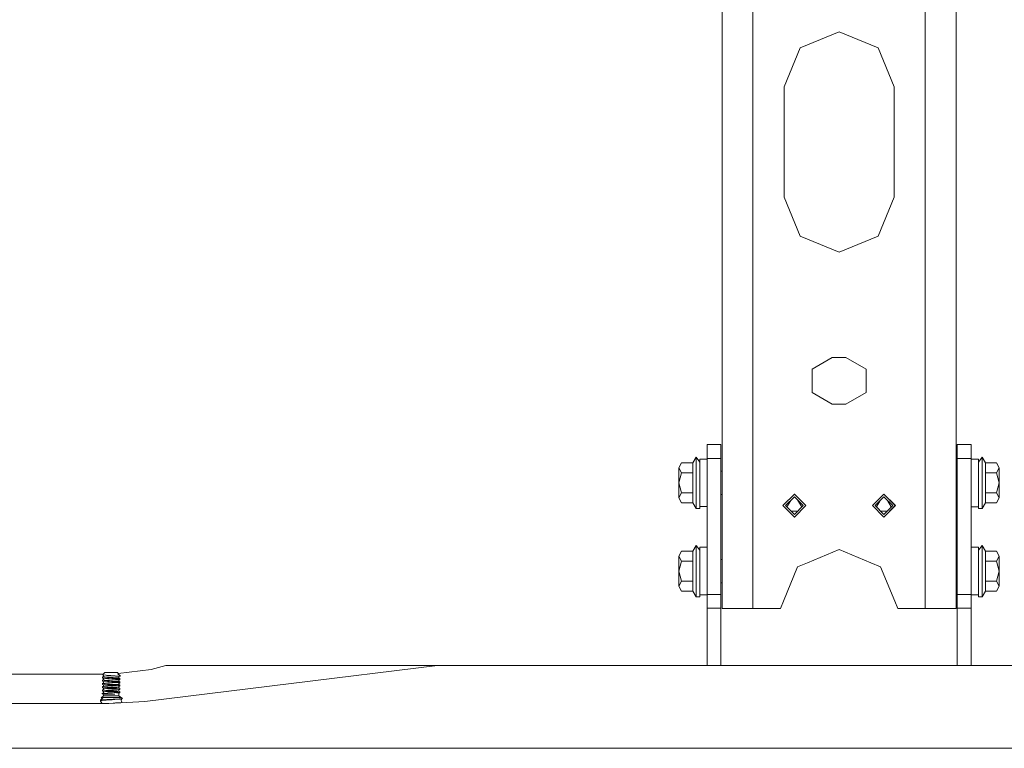
# Model space of a CAD drawing. Units: millimetres. Extents: x 967 to 8541, y -1600 to 1612.
# Drawn here: x 3028 to 3699, y -413 to 83 of the extents above; entities that cross this region are included whole.
import ezdxf

# ---------------------------------------------------------------- set-up
doc = ezdxf.new("R2010")
doc.units = ezdxf.units.MM
doc.layers.add('1', color=7, linetype='Continuous', true_color=0xffffff)

msp = doc.modelspace()

# ---------------------------------------------------------------- linework, layer by layer
at = {"layer": '1', "color": 18, "linetype": 'Continuous', "lineweight": 13}
for p, q in [((3506.249963, 0), (3506.249963, 145.925005)), ((3665.750026, 145.925005), (3665.750026, 0)), ((3527.25011, -110.812502), (3527.25011, 110.812498)), ((3644.750117, -110.812502), (3644.750117, 110.812498)), ((3564.382612, 66.045736), (3585.999965, 75.000001)), ((3585.999965, 75.000001), (3607.617616, 66.045736)), ((3548.50012, 37.500003), (3559.483587, 64.016504)), ((3564.382612, 66.045736), (3559.483587, 64.016504)), ((3612.516402, 64.016504), (3607.617616, 66.045736)), ((3623.500108, 37.500003), (3612.516402, 64.016504)), ((3548.50012, -37.5), (3548.50012, 37.500003)), ((3623.500108, 37.500003), (3623.500108, -37.5)), ((3506.249963, -145.924995), (3506.249963, 0)), ((3665.750026, 0), (3665.750026, -145.924995)), ((3548.50012, -37.5), (3559.483587, -64.016508)), ((3623.500108, -37.5), (3612.516402, -64.016508)), ((3559.483587, -64.016508), (3564.382612, -66.045741)), ((3585.999965, -75.000005), (3564.382612, -66.045741)), ((3607.617616, -66.045741), (3585.999965, -75.000005)), ((3612.516402, -64.016508), (3607.617616, -66.045741)), ((3527.25011, -209.017495), (3527.25011, -110.812502)), ((3644.750117, -209.017495), (3644.750117, -110.812502)), ((3506.249963, -202.124993), (3506.249963, -145.924995)), ((3581.300079, -146.624992), (3567.55191, -154.562498)), ((3581.300079, -146.624992), (3590.69991, -146.624992)), ((3590.69991, -146.624992), (3604.448079, -154.562498)), ((3665.750026, -145.924995), (3665.750026, -202.124993)), ((3567.55191, -154.562498), (3567.55191, -170.437495)), ((3604.448079, -154.562498), (3604.448079, -170.437495)), ((3567.55191, -170.437495), (3581.300079, -178.375001)), ((3590.69991, -178.375001), (3604.448079, -170.437495)), ((3590.69991, -178.375001), (3581.300079, -178.375001)), ((3496.00011, -205.950002), (3505.500137, -205.950002)), ((3496.00011, -205.950002), (3496.00011, -215.449999)), ((3505.500137, -205.950002), (3505.500137, -215.449999)), ((3506.249963, -258.599991), (3506.249963, -202.124993)), ((3665.750026, -202.124993), (3665.750026, -258.599991)), ((3666.50009, -205.950002), (3666.50009, -215.449999)), ((3676.000117, -205.950002), (3666.50009, -205.950002)), ((3676.000117, -205.950002), (3676.000117, -215.449999)), ((3488.600074, -214.599992), (3486.356317, -218.48608)), ((3488.600074, -220.646093), (3488.600074, -214.599992)), ((3490.999996, -217.942203), (3488.600074, -214.599992)), ((3527.25011, -317.49999), (3527.25011, -209.017495)), ((3644.750117, -317.49999), (3644.750117, -209.017495)), ((3680.999993, -217.942203), (3683.399915, -214.599992)), ((3683.399915, -214.599992), (3683.399915, -220.646093)), ((3683.399915, -214.599992), (3685.643672, -218.48608)), ((3478.724061, -218.48608), (3476.900159, -221.88955)), ((3486.356317, -218.48608), (3478.724061, -218.48608)), ((3486.356317, -218.48608), (3486.356317, -225.293035)), ((3488.600074, -220.646093), (3488.600074, -226.692195)), ((3490.999996, -215.882028), (3496.00011, -215.882028)), ((3490.999996, -215.882028), (3490.999996, -217.942203)), ((3490.999996, -217.942203), (3490.999996, -222.05765)), ((3496.00011, -215.449999), (3496.00011, -279.132868)), ((3505.500137, -215.449999), (3496.00011, -215.449999)), ((3505.500137, -279.132868), (3505.500137, -215.449999)), ((3666.50009, -215.449999), (3666.50009, -279.132868)), ((3676.000117, -215.449999), (3666.50009, -215.449999)), ((3676.000117, -279.132868), (3676.000117, -215.449999)), ((3676.000117, -215.932036), (3680.999993, -215.932036)), ((3680.999993, -217.942203), (3680.999993, -215.932036)), ((3680.999993, -222.107644), (3680.999993, -217.942203)), ((3683.399915, -220.646093), (3683.399915, -226.692195)), ((3685.643672, -218.48608), (3685.643672, -225.293035)), ((3685.643672, -218.48608), (3693.276166, -218.48608)), ((3695.100068, -221.88955), (3693.276166, -218.48608)), ((3476.900159, -221.88955), (3478.724061, -225.293035)), ((3476.900159, -221.88955), (3476.900159, -232.09999)), ((3478.724061, -225.293035), (3476.900159, -232.09999)), ((3486.356317, -225.293035), (3478.724061, -225.293035)), ((3486.356317, -227.893064), (3486.356317, -225.293035)), ((3486.356317, -227.893064), (3486.356317, -238.90696)), ((3488.600074, -236.475001), (3488.600074, -226.692195)), ((3490.999996, -232.049997), (3490.999996, -222.05765)), ((3506.249963, -224.167491), (3505.500137, -224.167491)), ((3665.750026, -224.167491), (3666.50009, -224.167491)), ((3680.999993, -232.09999), (3680.999993, -222.107644)), ((3683.399915, -236.475001), (3683.399915, -226.692195)), ((3685.643672, -225.293035), (3693.276166, -225.293035)), ((3685.643672, -227.893064), (3685.643672, -225.293035)), ((3685.643672, -227.893064), (3685.643672, -238.90696)), ((3693.276166, -225.293035), (3695.100068, -221.88955)), ((3693.276166, -225.293035), (3695.100068, -232.09999)), ((3695.100068, -232.09999), (3695.100068, -221.88955)), ((3478.724061, -238.90696), (3476.900159, -232.09999)), ((3476.900159, -242.310429), (3476.900159, -232.09999)), ((3490.999996, -232.049997), (3490.999996, -237.507785)), ((3680.999993, -237.507785), (3680.999993, -232.09999)), ((3693.276166, -238.90696), (3695.100068, -232.09999)), ((3695.100068, -242.310429), (3695.100068, -232.09999)), ((3476.900159, -242.310429), (3478.724061, -238.90696)), ((3486.356317, -238.90696), (3478.724061, -238.90696)), ((3486.356317, -238.90696), (3486.356317, -241.598914)), ((3488.600074, -236.475001), (3488.600074, -246.257792)), ((3490.999996, -242.042343), (3490.999996, -237.507785)), ((3490.999996, -242.042343), (3490.999996, -237.507785)), ((3506.249963, -240.032489), (3505.500137, -240.032489)), ((3555.500089, -239.694993), (3547.69498, -247.499997)), ((3555.500089, -239.65999), (3548.080026, -247.079993)), ((3555.500089, -241.5), (3549.500047, -247.499997)), ((3555.500089, -239.694993), (3555.417271, -239.742807)), ((3555.500089, -239.694993), (3555.476131, -239.683948)), ((3555.500089, -239.65999), (3563.340007, -247.499997)), ((3555.500089, -239.694993), (3555.524047, -239.683948)), ((3555.500089, -239.694993), (3555.582903, -239.742805)), ((3563.30496, -247.499997), (3555.500089, -239.694993)), ((3561.500131, -247.499997), (3555.500089, -241.5)), ((3608.659982, -247.499997), (3616.4999, -239.65999)), ((3616.4999, -239.694993), (3608.695029, -247.499997)), ((3616.4999, -241.5), (3610.500096, -247.499997)), ((3616.4999, -239.694993), (3616.417082, -239.742809)), ((3616.4999, -239.694993), (3616.475942, -239.683948)), ((3623.919963, -247.079993), (3616.4999, -239.65999)), ((3616.4999, -239.694993), (3616.523858, -239.683948)), ((3616.4999, -239.694993), (3616.582717, -239.742807)), ((3624.305009, -247.499997), (3616.4999, -239.694993)), ((3622.499942, -247.499997), (3616.4999, -241.5)), ((3665.750026, -240.032489), (3666.50009, -240.032489)), ((3680.999993, -237.507785), (3680.999993, -242.092351)), ((3680.999993, -237.507785), (3680.999993, -242.092351)), ((3683.399915, -236.475001), (3683.399915, -246.257792)), ((3685.643672, -238.90696), (3685.643672, -241.598914)), ((3685.643672, -238.90696), (3693.276166, -238.90696)), ((3695.100068, -242.310429), (3693.276166, -238.90696)), ((3476.900159, -242.310429), (3478.724061, -245.713914)), ((3486.356317, -245.713914), (3478.724061, -245.713914)), ((3486.356317, -245.713914), (3486.356317, -241.598914)), ((3488.600074, -249.599988), (3486.356317, -245.713914)), ((3488.600074, -246.257792), (3488.600074, -249.599988)), ((3490.999996, -249.599988), (3490.999996, -242.042343)), ((3490.999996, -248.21795), (3496.00011, -248.21795)), ((3548.080026, -247.079993), (3547.660171, -247.499997)), ((3547.660171, -247.499997), (3548.080026, -247.920001)), ((3547.69498, -247.499997), (3547.707728, -247.452424)), ((3547.69498, -247.499997), (3555.500089, -255.304987)), ((3547.69498, -247.499997), (3547.707728, -247.547571)), ((3548.080026, -247.920001), (3555.500089, -255.340005)), ((3555.500089, -253.500009), (3549.500047, -247.499997)), ((3550.447018, -248.446964), (3553.034292, -243.965779)), ((3563.340007, -247.499997), (3555.500089, -255.340005)), ((3563.30496, -247.499997), (3555.500089, -255.304987)), ((3561.500131, -247.499997), (3555.500089, -253.500009)), ((3560.553017, -248.447107), (3557.965626, -243.965518)), ((3563.30496, -247.499997), (3563.292135, -247.452124)), ((3563.30496, -247.499997), (3563.292135, -247.54787)), ((3616.4999, -255.340005), (3608.659982, -247.499997)), ((3608.695029, -247.499997), (3608.707858, -247.45212)), ((3608.695029, -247.499997), (3616.4999, -255.304987)), ((3608.695029, -247.499997), (3608.707858, -247.547874)), ((3616.4999, -253.500009), (3610.500096, -247.499997)), ((3611.447045, -248.44698), (3614.034229, -243.96575)), ((3624.305009, -247.499997), (3616.4999, -255.304987)), ((3622.499942, -247.499997), (3616.4999, -253.500009)), ((3616.4999, -255.340005), (3623.919963, -247.920001)), ((3621.552971, -248.446964), (3618.965697, -243.965779)), ((3624.340056, -247.499997), (3623.919963, -247.079993)), ((3624.340056, -247.499997), (3623.919963, -247.920001)), ((3624.305009, -247.499997), (3624.292184, -247.452135)), ((3624.305009, -247.499997), (3624.292184, -247.54786)), ((3680.999993, -242.092351), (3680.999993, -249.599988)), ((3683.399915, -249.599988), (3685.643672, -245.713914)), ((3683.399915, -246.257792), (3683.399915, -249.599988)), ((3685.643672, -245.713914), (3685.643672, -241.598914)), ((3685.643672, -245.713914), (3693.276166, -245.713914)), ((3693.276166, -245.713914), (3695.100068, -242.310429)), ((3490.999996, -249.599988), (3488.600074, -249.599988)), ((3553.402561, -251.402492), (3555.500089, -251.402492)), ((3557.597617, -251.402492), (3555.500089, -251.402492)), ((3614.402455, -251.402492), (3616.4999, -251.402492)), ((3618.597427, -251.402492), (3616.4999, -251.402492)), ((3676.000117, -248.267958), (3680.999993, -248.267958)), ((3680.999993, -249.599988), (3683.399915, -249.599988)), ((3506.249963, -258.599991), (3506.249963, -309.175009)), ((3555.500089, -255.304987), (3555.417236, -255.257153)), ((3555.47612, -255.316036), (3555.500089, -255.304987)), ((3555.500089, -255.304987), (3555.47612, -255.316036)), ((3555.500089, -255.304987), (3555.582938, -255.257155)), ((3555.500089, -255.304987), (3555.524057, -255.316036)), ((3616.4999, -255.304987), (3616.417047, -255.257151)), ((3616.4999, -255.304987), (3616.475932, -255.316037)), ((3616.4999, -255.304987), (3616.582753, -255.257153)), ((3616.4999, -255.304987), (3616.523868, -255.316036)), ((3665.750026, -258.599991), (3665.750026, -309.175009)), ((3488.600074, -274.599994), (3486.356317, -278.486068)), ((3488.600074, -280.64611), (3488.600074, -274.599994)), ((3490.999996, -277.942205), (3488.600074, -274.599994)), ((3680.999993, -277.942205), (3683.399915, -274.599994)), ((3683.399915, -274.599994), (3683.399915, -280.64611)), ((3683.399915, -274.599994), (3685.643672, -278.486068)), ((3478.724061, -278.486068), (3476.900159, -281.889553)), ((3486.356317, -278.486068), (3478.724061, -278.486068)), ((3486.356317, -278.486068), (3486.356317, -285.293038)), ((3488.600074, -280.64611), (3488.600074, -286.692197)), ((3490.999996, -275.88203), (3496.00011, -275.88203)), ((3490.999996, -275.88203), (3490.999996, -277.942205)), ((3490.999996, -277.942205), (3490.999996, -282.057638)), ((3496.00011, -307.949985), (3496.00011, -279.132868)), ((3505.500137, -307.949985), (3505.500137, -279.132868)), ((3564.382612, -286.454255), (3585.999965, -277.499998)), ((3585.999965, -277.499998), (3607.617616, -286.454255)), ((3666.50009, -279.132868), (3666.50009, -307.949985)), ((3676.000117, -275.932039), (3680.999993, -275.932039)), ((3676.000117, -279.132868), (3676.000117, -307.949985)), ((3680.999993, -277.942205), (3680.999993, -275.932039)), ((3680.999993, -282.107646), (3680.999993, -277.942205)), ((3683.399915, -280.64611), (3683.399915, -286.692197)), ((3685.643672, -278.486068), (3685.643672, -285.293038)), ((3685.643672, -278.486068), (3693.276166, -278.486068)), ((3695.100068, -281.889553), (3693.276166, -278.486068)), ((3476.900159, -281.889553), (3478.724061, -285.293038)), ((3476.900159, -281.889553), (3476.900159, -292.100007)), ((3478.724061, -285.293038), (3476.900159, -292.100007)), ((3486.356317, -285.293038), (3478.724061, -285.293038)), ((3486.356317, -287.893052), (3486.356317, -285.293038)), ((3486.356317, -287.893052), (3486.356317, -298.906947)), ((3488.600074, -296.474988), (3488.600074, -286.692197)), ((3490.999996, -292.049999), (3490.999996, -282.057638)), ((3506.249963, -284.167493), (3505.500137, -284.167493)), ((3564.382612, -286.454255), (3557.715713, -289.215738)), ((3607.617616, -286.454255), (3614.284276, -289.215738)), ((3665.750026, -284.167493), (3666.50009, -284.167493)), ((3680.999993, -292.100007), (3680.999993, -282.107646)), ((3683.399915, -296.474988), (3683.399915, -286.692197)), ((3685.643672, -285.293038), (3693.276166, -285.293038)), ((3685.643672, -287.893052), (3685.643672, -285.293038)), ((3685.643672, -287.893052), (3685.643672, -298.906947)), ((3693.276166, -285.293038), (3695.100068, -281.889553)), ((3693.276166, -285.293038), (3695.100068, -292.100007)), ((3695.100068, -292.100007), (3695.100068, -281.889553)), ((3478.724061, -298.906947), (3476.900159, -292.100007)), ((3476.900159, -302.310432), (3476.900159, -292.100007)), ((3490.999996, -292.049999), (3490.999996, -297.507788)), ((3548.080026, -312.478418), (3557.715713, -289.215738)), ((3614.284276, -289.215738), (3623.919963, -312.478418)), ((3680.999993, -297.507788), (3680.999993, -292.100007)), ((3693.276166, -298.906947), (3695.100068, -292.100007)), ((3695.100068, -302.310432), (3695.100068, -292.100007)), ((3476.900159, -302.310432), (3478.724061, -298.906947)), ((3486.356317, -298.906947), (3478.724061, -298.906947)), ((3486.356317, -298.906947), (3486.356317, -301.598901)), ((3486.356317, -305.713917), (3486.356317, -301.598901)), ((3488.600074, -296.474988), (3488.600074, -306.257779)), ((3490.999996, -302.04233), (3490.999996, -297.507788)), ((3490.999996, -302.04233), (3490.999996, -297.507788)), ((3506.249963, -300.032491), (3505.500137, -300.032491)), ((3665.750026, -300.032491), (3666.50009, -300.032491)), ((3680.999993, -297.507788), (3680.999993, -302.092338)), ((3680.999993, -297.507788), (3680.999993, -302.092338)), ((3683.399915, -296.474988), (3683.399915, -306.257779)), ((3685.643672, -298.906947), (3685.643672, -301.598901)), ((3685.643672, -298.906947), (3693.276166, -298.906947)), ((3685.643672, -305.713917), (3685.643672, -301.598901)), ((3695.100068, -302.310432), (3693.276166, -298.906947)), ((3476.900159, -302.310432), (3478.724061, -305.713917)), ((3486.356317, -305.713917), (3478.724061, -305.713917)), ((3488.600074, -309.599991), (3486.356317, -305.713917)), ((3488.600074, -306.257779), (3488.600074, -309.599991)), ((3490.999996, -309.599991), (3490.999996, -302.04233)), ((3490.999996, -308.217967), (3496.00011, -308.217967)), ((3505.500137, -307.949985), (3496.00011, -307.949985)), ((3496.00011, -317.449982), (3496.00011, -307.949985)), ((3505.500137, -317.449982), (3505.500137, -307.949985)), ((3666.50009, -317.449982), (3666.50009, -307.949985)), ((3676.000117, -307.949985), (3666.50009, -307.949985)), ((3676.000117, -307.949985), (3676.000117, -317.449982)), ((3676.000117, -308.267946), (3680.999993, -308.267946)), ((3680.999993, -302.092338), (3680.999993, -309.599991)), ((3683.399915, -309.599991), (3685.643672, -305.713917)), ((3683.399915, -306.257779), (3683.399915, -309.599991)), ((3685.643672, -305.713917), (3693.276166, -305.713917)), ((3693.276166, -305.713917), (3695.100068, -302.310432)), ((3490.999996, -309.599991), (3488.600074, -309.599991)), ((3506.249963, -309.175009), (3506.249963, -317.49999)), ((3546.000062, -317.49999), (3548.080026, -312.478418)), ((3623.919963, -312.478418), (3625.999926, -317.49999)), ((3665.750026, -309.175009), (3665.750026, -317.49999)), ((3680.999993, -309.599991), (3683.399915, -309.599991)), ((3505.500137, -317.449982), (3496.00011, -317.449982)), ((3496.00011, -325.488473), (3496.00011, -317.449982)), ((3505.500137, -325.488473), (3505.500137, -317.449982)), ((3512.400924, -317.49999), (3506.249963, -317.49999)), ((3527.25011, -317.49999), (3512.400924, -317.49999)), ((3527.25011, -317.49999), (3546.000062, -317.49999)), ((3644.750117, -317.49999), (3625.999926, -317.49999)), ((3644.750117, -317.49999), (3659.599303, -317.49999)), ((3659.599303, -317.49999), (3665.750026, -317.49999)), ((3666.50009, -325.488473), (3666.50009, -317.449982)), ((3676.000117, -317.449982), (3666.50009, -317.449982)), ((3676.000117, -317.449982), (3676.000117, -325.488473)), ((3496.00011, -325.488473), (3496.00011, -346.013481)), ((3505.500137, -346.013481), (3505.500137, -325.488473)), ((3666.50009, -325.488473), (3666.50009, -346.013481)), ((3676.000117, -325.488473), (3676.000117, -346.013481)), ((3496.00011, -346.013481), (3496.00011, -347.449983)), ((3496.00011, -356.409992), (3496.00011, -347.449983)), ((3505.500137, -346.013481), (3505.500137, -347.449983)), ((3505.500137, -356.409992), (3505.500137, -347.449983)), ((3666.50009, -346.013481), (3666.50009, -347.449983)), ((3666.50009, -347.449983), (3666.50009, -356.409992)), ((3676.000117, -346.013481), (3676.000117, -347.449983)), ((3676.000117, -347.449983), (3676.000117, -356.409992)), ((3084.163009, -362.824077), (3085.598527, -361.210997)), ((3085.598527, -361.210997), (3088.181554, -361.210997)), ((3088.181554, -361.210997), (3094.401657, -361.210997)), ((3095.281898, -362.571294), (3094.401657, -361.210997)), ((3117.220937, -359.036619), (3094.838452, -361.886007)), ((3312.380134, -356.409992), (3113.045989, -380.788649)), ((3127.370178, -356.409992), (3117.220937, -359.036619)), ((3312.380134, -356.409992), (3127.370178, -356.409992)), ((3887.088536, -356.409992), (3312.380134, -356.409992)), ((3084.638306, -362.28999), (2665.545052, -362.28999)), ((3084.718047, -363.776381), (3084.049045, -364.076252)), ((3085.080205, -364.243443), (3084.049045, -364.076252)), ((3084.049045, -364.64494), (3084.049045, -364.076252)), ((3084.049045, -364.64494), (3084.227382, -364.818002)), ((3084.718047, -366.011585), (3084.049045, -366.311456)), ((3084.049045, -366.311456), (3084.049045, -366.880144)), ((3085.236369, -366.504008), (3084.049045, -366.311456)), ((3084.049045, -366.880144), (3084.100782, -366.930331)), ((3084.718047, -368.246789), (3084.049045, -368.54663)), ((3084.049045, -368.54663), (3084.049045, -369.115348)), ((3084.049045, -368.54663), (3085.544645, -368.789191)), ((3084.376871, -367.198283), (3084.100782, -366.930331)), ((3086.46804, -362.98352), (3084.163009, -362.824077)), ((3086.723386, -363.071109), (3084.163009, -362.824077)), ((3084.227382, -364.818002), (3084.376871, -364.963079)), ((3084.830819, -364.995027), (3084.376871, -364.963079)), ((3086.266648, -365.239504), (3084.376871, -364.963079)), ((3084.830819, -367.230231), (3084.376871, -367.198283)), ((3086.266648, -367.474708), (3084.376871, -367.198283)), ((3084.718047, -362.877629), (3084.718047, -363.776381)), ((3084.964095, -363.952453), (3084.718047, -363.776381)), ((3084.718047, -366.011585), (3084.718047, -365.012985)), ((3084.998189, -366.212035), (3084.718047, -366.011585)), ((3084.718047, -368.246789), (3084.718047, -367.248189)), ((3085.063516, -368.493939), (3084.718047, -368.246789)), ((3088.720619, -365.268643), (3084.830819, -364.995027)), ((3087.817727, -365.503604), (3084.830819, -364.995027)), ((3087.954818, -367.449994), (3084.830819, -367.230231)), ((3087.817727, -367.738808), (3084.830819, -367.230231)), ((3084.964095, -363.952453), (3085.1956, -364.118005)), ((3084.998189, -366.212035), (3085.1956, -366.353179)), ((3085.063516, -368.493939), (3085.1956, -368.588383)), ((3085.080205, -364.243443), (3086.280166, -364.438052)), ((3085.330306, -364.128346), (3085.1956, -364.118005)), ((3085.330306, -366.36355), (3085.1956, -366.353179)), ((3085.1956, -368.588383), (3085.544645, -368.789191)), ((3085.330306, -368.598754), (3085.1956, -368.588383)), ((3085.236369, -366.504008), (3086.280166, -366.673256)), ((3085.330306, -364.128346), (3088.864385, -364.400084)), ((3085.330306, -366.36355), (3088.864385, -366.635288)), ((3085.929452, -368.644828), (3085.330306, -368.598754)), ((3085.544645, -368.789191), (3086.280166, -368.90846)), ((3085.929452, -368.644828), (3088.864385, -368.870492)), ((3087.471305, -364.63123), (3086.280166, -364.438052)), ((3087.471305, -366.866434), (3086.280166, -366.673256)), ((3086.591064, -368.958856), (3086.280166, -368.90846)), ((3088.356315, -363.114143), (3086.46804, -362.98352)), ((3087.471305, -369.101638), (3086.591064, -368.958856)), ((3086.997568, -363.120521), (3086.723386, -363.071109)), ((3087.817727, -363.2684), (3086.997568, -363.120521)), ((3087.75407, -364.646608), (3087.471305, -364.63123)), ((3087.75407, -366.881812), (3087.471305, -366.866434)), ((3090.574323, -364.832247), (3087.75407, -364.646608)), ((3087.75407, -366.881812), (3090.269386, -367.047364)), ((3087.817727, -363.2684), (3089.460193, -363.391335)), ((3087.817727, -365.503604), (3090.452968, -365.700866)), ((3087.817727, -367.738808), (3087.949573, -367.748643)), ((3090.452968, -367.93607), (3087.949573, -367.748643)), ((3087.954818, -367.449994), (3088.720619, -367.503847)), ((3088.356315, -363.114143), (3089.574396, -363.198394)), ((3091.081916, -365.407641), (3088.720619, -365.268643)), ((3091.081916, -367.642845), (3088.720619, -367.503847)), ((3090.873062, -364.535744), (3088.864385, -364.400084)), ((3088.864385, -366.635288), (3090.586244, -366.751576)), ((3090.873062, -369.006152), (3088.864385, -368.870492)), ((3090.452968, -363.465691), (3089.460193, -363.391335)), ((3089.818775, -363.211746), (3089.574396, -363.198394)), ((3095.912038, -363.544846), (3089.818775, -363.211746)), ((3090.574323, -367.067421), (3090.269386, -367.047364)), ((3095.281898, -363.827194), (3090.452968, -363.465691)), ((3090.770542, -365.724648), (3090.452968, -365.700866)), ((3095.281898, -368.297602), (3090.452968, -367.93607)), ((3091.210662, -364.874119), (3090.574323, -364.832247)), ((3090.574323, -367.067421), (3095.853626, -367.414946)), ((3090.873062, -366.770948), (3090.586244, -366.751576)), ((3095.281898, -366.062398), (3090.770542, -365.724648)), ((3091.466962, -364.575858), (3090.873062, -364.535744)), ((3093.953191, -366.978938), (3090.873062, -366.770948)), ((3091.081916, -365.407641), (3091.468154, -365.43038)), ((3091.081916, -367.642845), (3093.595325, -367.790783)), ((3091.210662, -364.874119), (3095.853626, -365.179742)), ((3091.466962, -364.575858), (3095.853626, -365.179742)), ((3093.953191, -364.743734), (3091.466962, -364.575858)), ((3091.468154, -365.43038), (3093.595325, -365.555609)), ((3095.951139, -365.762556), (3093.595325, -365.555609)), ((3095.951139, -367.99776), (3093.595325, -367.790783)), ((3095.281898, -364.893998), (3093.953191, -364.743734)), ((3095.281898, -367.129202), (3093.953191, -366.978938)), ((3094.621717, -362.571294), (3095.281898, -362.571294)), ((3095.281898, -362.658794), (3094.621717, -362.571294)), ((3095.361768, -362.694527), (3094.621717, -362.571294)), ((3095.281898, -362.658794), (3095.281898, -362.571294)), ((3095.361768, -362.694527), (3095.281898, -362.658794)), ((3095.281898, -363.827194), (3096.333324, -363.605137)), ((3095.281898, -364.893998), (3095.281898, -363.827194)), ((3095.281898, -364.893998), (3095.951139, -365.193839)), ((3095.281898, -366.062398), (3095.830499, -365.87956)), ((3095.281898, -367.129202), (3095.281898, -366.062398)), ((3095.281898, -366.128009), (3095.623075, -366.080696)), ((3095.281898, -367.129202), (3095.951139, -367.429043)), ((3095.281898, -368.297602), (3095.869123, -368.077362)), ((3095.281898, -369.364406), (3095.281898, -368.297602)), ((3095.281898, -368.365801), (3095.623075, -368.3159)), ((3095.361768, -362.694527), (3095.912038, -363.544846)), ((3096.333324, -363.605137), (3095.361768, -362.694527)), ((3095.658838, -366.046006), (3095.623075, -366.080696)), ((3095.623075, -368.3159), (3095.869123, -368.077362)), ((3095.658838, -366.046006), (3095.830499, -365.87956)), ((3095.830499, -365.87956), (3095.951139, -365.762556)), ((3095.951139, -365.193839), (3095.853626, -365.179742)), ((3095.951139, -367.429043), (3095.853626, -367.414946)), ((3095.951139, -367.99776), (3095.869123, -368.077362)), ((3096.333324, -363.605137), (3095.912038, -363.544846)), ((3095.951139, -365.193839), (3095.951139, -365.762556)), ((3095.951139, -367.429043), (3095.951139, -367.99776)), ((3083.764135, -375.478441), (3084.049045, -375.252242)), ((3084.120809, -375.492806), (3083.764135, -375.478441)), ((3084.471209, -375.728639), (3083.764135, -375.478441)), ((3084.049045, -369.115348), (3084.165632, -369.228388)), ((3084.718047, -370.481993), (3084.049045, -370.781834)), ((3084.049045, -370.781834), (3084.049045, -371.350552)), ((3086.280166, -371.143664), (3084.049045, -370.781834)), ((3084.19758, -371.494616), (3084.049045, -371.350552)), ((3084.049045, -373.017038), (3084.14632, -373.002941)), ((3084.049045, -373.585755), (3084.049045, -373.017038)), ((3085.058271, -373.180682), (3084.049045, -373.017038)), ((3084.376871, -373.903895), (3084.049045, -373.585755)), ((3084.718047, -374.952401), (3084.049045, -375.252242)), ((3084.120809, -375.492806), (3087.093889, -375.612611)), ((3084.600984, -375.815982), (3084.120809, -375.492806)), ((3084.718047, -372.717197), (3084.14632, -373.002941)), ((3084.165632, -369.228388), (3084.376871, -369.433487)), ((3084.19758, -371.494616), (3084.376871, -371.668691)), ((3084.830819, -369.465435), (3084.376871, -369.433487)), ((3086.267245, -369.709999), (3084.376871, -369.433487)), ((3084.830819, -371.700639), (3084.376871, -371.668691)), ((3086.267245, -371.945203), (3084.376871, -371.668691)), ((3084.441005, -373.908395), (3084.376871, -373.903895)), ((3086.095771, -374.150615), (3084.376871, -373.903895)), ((3084.830819, -373.935814), (3084.441005, -373.908395)), ((3084.718047, -370.481993), (3084.718047, -369.483393)), ((3085.1956, -370.823587), (3084.718047, -370.481993)), ((3084.718047, -372.717197), (3084.718047, -371.718596)), ((3084.718047, -372.717197), (3084.959327, -372.889782)), ((3084.718047, -373.952866), (3084.718047, -374.952401)), ((3084.718047, -374.952401), (3085.012971, -375.271017)), ((3084.830819, -369.465435), (3088.720619, -369.739051)), ((3087.817727, -369.973982), (3084.830819, -369.465435)), ((3084.830819, -371.700639), (3088.720619, -371.974255)), ((3087.817727, -372.209186), (3084.830819, -371.700639)), ((3084.830819, -373.935814), (3087.370454, -374.114478)), ((3087.688028, -374.420995), (3084.830819, -373.935814)), ((3084.959327, -372.889782), (3085.1956, -373.058791)), ((3085.012971, -375.271017), (3085.412799, -375.30231)), ((3086.280166, -373.378868), (3085.058271, -373.180682)), ((3085.1956, -370.823587), (3086.280166, -371.143664)), ((3085.330306, -370.833958), (3085.1956, -370.823587)), ((3085.330306, -373.069162), (3085.1956, -373.058791)), ((3086.585342, -370.930458), (3085.330306, -370.833958)), ((3085.330306, -373.069162), (3088.864385, -373.3409)), ((3085.412799, -375.30231), (3086.981832, -375.425095)), ((3086.904346, -371.244872), (3086.280166, -371.143664)), ((3086.280166, -373.378868), (3087.471305, -373.572017)), ((3086.585342, -370.930458), (3087.74191, -371.019388)), ((3087.392866, -371.324117), (3086.904346, -371.244872)), ((3086.981832, -375.425095), (3087.728797, -375.483567)), ((3087.877094, -375.644172), (3087.093889, -375.612611)), ((3087.370454, -374.114478), (3088.720619, -374.209429)), ((3087.392866, -371.324117), (3087.471305, -371.336813)), ((3087.471305, -369.101638), (3087.75407, -369.117016)), ((3087.471305, -371.336813), (3087.75407, -371.35222)), ((3087.75407, -373.587424), (3087.471305, -373.572017)), ((3087.688028, -374.420995), (3087.817727, -374.44439)), ((3087.728797, -375.483567), (3089.106141, -375.591333)), ((3087.74191, -371.019388), (3088.864385, -371.105696)), ((3090.574323, -369.302625), (3087.75407, -369.117016)), ((3090.574323, -371.537829), (3087.75407, -371.35222)), ((3090.574323, -373.773033), (3087.75407, -373.587424)), ((3087.817727, -369.973982), (3090.138255, -370.14773)), ((3087.817727, -372.209186), (3090.452968, -372.406478)), ((3087.817727, -374.44439), (3089.265167, -374.552751)), ((3089.675723, -375.716622), (3087.877094, -375.644172)), ((3088.720619, -369.739051), (3090.694724, -369.85525)), ((3091.081916, -372.113253), (3088.720619, -371.974255)), ((3088.720619, -374.209429), (3089.592992, -374.260808)), ((3090.873062, -371.241356), (3088.864385, -371.105696)), ((3090.873062, -373.47653), (3088.864385, -373.3409)), ((3089.106141, -375.591333), (3091.00753, -375.716651)), ((3089.265167, -374.552751), (3090.452968, -374.641682)), ((3091.081916, -374.348457), (3089.592992, -374.260808)), ((3090.452968, -370.171274), (3090.138255, -370.14773)), ((3095.281898, -370.532806), (3090.452968, -370.171274)), ((3090.599595, -372.417445), (3090.452968, -372.406478)), ((3090.452968, -374.641682), (3093.667327, -374.882306)), ((3090.574323, -369.302625), (3094.521104, -369.562442)), ((3090.574323, -371.537829), (3095.853626, -371.885354)), ((3091.250478, -373.817558), (3090.574323, -373.773033)), ((3095.281898, -372.76801), (3090.599595, -372.417445)), ((3091.081916, -369.878049), (3090.694724, -369.85525)), ((3090.873062, -369.006152), (3093.953191, -369.214142)), ((3093.953191, -371.449346), (3090.873062, -371.241356)), ((3091.503917, -373.519147), (3090.873062, -373.47653)), ((3091.081916, -369.878049), (3093.595325, -370.025987)), ((3091.260969, -372.123773), (3091.081916, -372.113253)), ((3091.081916, -374.348457), (3093.595325, -374.496395)), ((3095.853626, -374.120528), (3091.250478, -373.817558)), ((3091.260969, -372.123773), (3093.595325, -372.261191)), ((3093.953191, -373.68455), (3091.503917, -373.519147)), ((3095.951139, -370.232935), (3093.595325, -370.025987)), ((3095.951139, -372.468139), (3093.595325, -372.261191)), ((3094.451009, -374.571587), (3093.595325, -374.496395)), ((3095.281898, -375.003184), (3093.667327, -374.882306)), ((3094.281017, -369.251216), (3093.953191, -369.214142)), ((3095.281898, -371.59961), (3093.953191, -371.449346)), ((3095.281898, -373.834784), (3093.953191, -373.68455)), ((3095.281898, -369.364406), (3094.281017, -369.251216)), ((3095.951139, -374.703343), (3094.451009, -374.571587)), ((3095.853626, -369.65015), (3094.521104, -369.562442)), ((3095.281898, -371.59961), (3095.267831, -371.609653)), ((3095.267831, -371.609653), (3095.951139, -371.899451)), ((3095.281898, -369.364406), (3095.951139, -369.664247)), ((3095.281898, -370.532806), (3095.857917, -370.323355)), ((3095.281898, -370.532806), (3095.281898, -371.59961)), ((3095.281898, -370.601005), (3095.623075, -370.551104)), ((3095.281898, -372.76801), (3095.772086, -372.641827)), ((3095.281898, -373.834784), (3095.281898, -372.76801)), ((3095.281898, -372.836184), (3095.623075, -372.786278)), ((3095.281898, -372.836184), (3095.623075, -372.786278)), ((3095.281898, -373.834784), (3095.951139, -374.134655)), ((3095.281898, -375.13226), (3095.882474, -374.988581)), ((3095.281898, -377.086008), (3095.281898, -375.003184)), ((3095.857917, -370.323355), (3095.623075, -370.551104)), ((3095.772086, -372.641827), (3095.623075, -372.786278)), ((3095.772086, -372.641827), (3095.951139, -372.468139)), ((3095.951139, -369.664247), (3095.853626, -369.65015)), ((3095.951139, -371.899451), (3095.853626, -371.885354)), ((3095.951139, -374.134655), (3095.853626, -374.120528)), ((3095.857917, -370.323355), (3095.951139, -370.232935)), ((3095.951139, -374.703343), (3095.882474, -374.988581)), ((3095.951139, -369.664247), (3095.951139, -370.232935)), ((3095.951139, -372.468139), (3095.951139, -371.899451)), ((3095.951139, -374.134655), (3095.951139, -374.703343)), ((3088.402568, -382.290001), (2606.000005, -382.290001)), ((3082.655727, -379.922713), (3083.759366, -378.974105)), ((3083.803712, -379.832441), (3082.655727, -379.922713)), ((3082.664071, -380.589271), (3082.655727, -379.922713)), ((3082.664071, -380.589271), (3083.718358, -380.164439)), ((3082.664071, -380.589271), (3083.747684, -381.922538)), ((3083.116113, -378.299708), (3084.718047, -377.086008)), ((3083.984434, -378.25268), (3083.116113, -378.299708)), ((3083.957488, -378.336099), (3083.116113, -378.299708)), ((3083.146271, -382.290001), (3083.747684, -381.922538)), ((3083.784639, -380.137736), (3083.718358, -380.164439)), ((3083.984434, -378.25268), (3083.748344, -378.983579)), ((3084.459125, -378.22699), (3083.759366, -378.974105)), ((3083.784639, -380.137736), (3086.589872, -379.959519)), ((3086.969196, -379.583473), (3083.803712, -379.832441)), ((3084.459125, -378.22699), (3083.984434, -378.25268)), ((3084.459125, -378.22699), (3087.162792, -378.140891)), ((3084.459125, -378.22699), (3085.990011, -378.14408)), ((3085.61021, -375.815982), (3084.600984, -375.815982)), ((3084.718047, -377.086008), (3084.600984, -375.815982)), ((3084.718047, -377.086008), (3086.723625, -377.086008)), ((3087.824165, -375.815982), (3085.61021, -375.815982)), ((3087.162792, -378.140891), (3085.990011, -378.14408)), ((3086.530744, -382.284934), (3086.466329, -382.290001)), ((3086.969196, -382.250483), (3086.530744, -382.284934)), ((3088.214933, -379.856283), (3086.589872, -379.959519)), ((3087.817727, -377.086008), (3086.723625, -377.086008)), ((3091.451942, -379.334504), (3086.969196, -379.583473)), ((3091.451942, -382.001514), (3086.969196, -382.250483)), ((3091.656028, -378.128673), (3087.162792, -378.140891)), ((3087.817727, -377.086008), (3090.452491, -377.086008)), ((3087.824165, -375.815982), (3091.032325, -375.815982)), ((3088.214933, -379.856283), (3090.745746, -379.689659)), ((3113.045989, -380.788649), (3088.402568, -382.290001)), ((3092.514812, -375.815982), (3089.675723, -375.716622)), ((3095.281898, -377.086008), (3090.452491, -377.086008)), ((3092.430173, -379.578764), (3090.745746, -379.689659)), ((3091.00753, -375.716651), (3092.514812, -375.815982)), ((3092.514812, -375.815982), (3091.032325, -375.815982)), ((3092.00102, -379.304016), (3091.451942, -379.334504)), ((3093.077718, -381.911213), (3091.451942, -382.001514)), ((3092.009841, -378.127689), (3091.656028, -378.128673)), ((3092.00102, -379.304016), (3093.077718, -379.244203)), ((3092.009841, -378.127689), (3092.971383, -378.125096)), ((3092.430173, -379.578764), (3095.696031, -379.36374)), ((3095.086633, -378.119344), (3092.971383, -378.125096)), ((3093.324005, -379.225249), (3093.077718, -379.244203)), ((3095.845281, -381.698365), (3093.077718, -381.911213)), ((3097.252666, -378.923143), (3093.324005, -379.225249)), ((3096.538125, -378.147865), (3095.086633, -378.119344)), ((3096.692144, -378.154273), (3095.281898, -377.086008)), ((3097.116557, -378.367208), (3095.281898, -377.086008)), ((3095.696031, -379.36374), (3097.336112, -379.255767)), ((3097.336112, -381.583715), (3095.845281, -381.698365)), ((3096.642314, -378.152187), (3096.538125, -378.147865)), ((3096.692144, -378.154273), (3096.642314, -378.152187)), ((3097.664653, -378.642196), (3096.692144, -378.154273)), ((3097.336112, -379.255767), (3096.765815, -380.267645)), ((3097.344457, -381.256218), (3096.765815, -380.267645)), ((3097.252666, -378.923143), (3097.336112, -378.916706)), ((3097.664653, -378.642196), (3097.336112, -379.081944)), ((3097.336112, -378.916706), (3097.664653, -378.642196)), ((3097.336112, -379.255767), (3097.336112, -378.916706)), ((3097.336112, -381.583715), (3097.339927, -381.434465)), ((3097.336112, -381.745742), (3097.336112, -381.583715)), ((3097.33833, -381.745607), (3097.344457, -381.256218)), ((3097.344457, -381.256218), (3097.339927, -381.434465)), ((3887.088536, -412.750001), (2449.544369, -412.750001))]:
    msp.add_line(p, q, dxfattribs=at)

doc.saveas('drawing.dxf')
